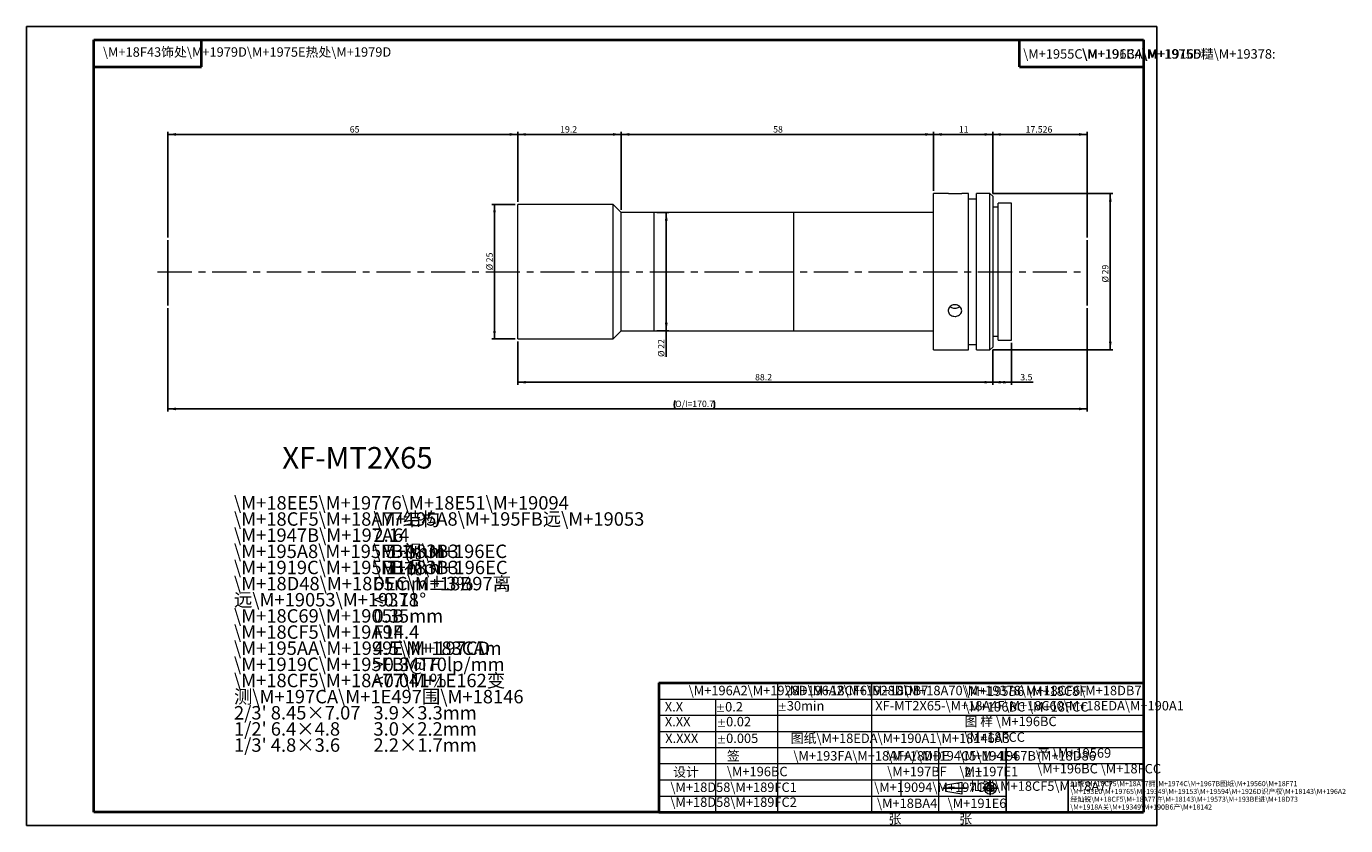
# Model space of a CAD drawing. Units: millimetres. Extents: x 0 to 490, y 0 to 297.
import ezdxf

# ---------------------------------------------------------------- set-up
doc = ezdxf.new("R2010")
doc.units = ezdxf.units.MM
doc.linetypes.add('CENTERX2', pattern=[20.32, 12.7, -2.54, 2.54, -2.54])
doc.layers.add('FORMAT', color=7, linetype='Continuous')
doc.styles.add('SLDTEXTSTYLE0', font='TXT', dxfattribs={"width": 0.7})
doc.styles.add('SLDTEXTSTYLE1', font='TXT', dxfattribs={"width": 0.7, "bigfont": 'bigfont'})
doc.styles.add('SLDTEXTSTYLE2', font='TXT', dxfattribs={"width": 0.633333, "bigfont": 'bigfont'})
doc.styles.add('SLDTEXTSTYLE3', font='TXT', dxfattribs={"width": 0.614286, "bigfont": 'bigfont'})
doc.styles.add('SLDTEXTSTYLE4', font='TXT', dxfattribs={"width": 0.557143, "bigfont": 'bigfont'})
doc.dimstyles.new('SLDDIMSTYLE0', dxfattribs={"dimtxt": 2.728516, "dimasz": 3, "dimexe": 0, "dimexo": 0.0625, "dimgap": 0.682129, "dimtad": 1, "dimdec": 1, "dimlfac": 0.5, "dimrnd": 1e-09, "dimzin": 12, "dimdsep": 46, "dimtxsty": 'SLDTEXTSTYLE0', "dimsah": 1, "dimcen": 0.09, "dimadec": 0, "dimazin": 3, "dimtfac": 1, "dimtofl": 0, "dimtmove": 0, "dimatfit": 3, "dimfxl": 0, "dimfrac": 2, "dimtolj": 1, "dimtzin": 12, "dimarcsym": 0})
doc.dimstyles.new('SLDDIMSTYLE1', dxfattribs={"dimtxt": 2.728516, "dimasz": 3, "dimexe": 0, "dimexo": 0.0625, "dimgap": 0.682129, "dimtad": 1, "dimdec": 3, "dimlfac": 0.5, "dimrnd": 1e-09, "dimzin": 12, "dimdsep": 46, "dimtxsty": 'SLDTEXTSTYLE0', "dimsah": 1, "dimcen": 0.09, "dimadec": 0, "dimazin": 3, "dimtfac": 1, "dimtofl": 0, "dimtmove": 0, "dimatfit": 3, "dimfxl": 0, "dimfrac": 2, "dimtolj": 1, "dimtzin": 12, "dimarcsym": 0})

# ---------------------------------------------------------------- blocks, each defined once
blk = doc.blocks.new('SW_NOTE_0')
at = {"layer": 'FORMAT', "color": 0, "char_height": 5, "attachment_point": 1}
for s, insert, style in [('\\M+195A8\\M+195FB远\\M+19053', (0, 6.45), 'SLDTEXTSTYLE1'), ('2.14', (0, 0.45), 'SLDTEXTSTYLE0'), ('\\M+183B3', (0, -5.56), 'SLDTEXTSTYLE1'), ('5.1mm', (4.61, -5.55), 'SLDTEXTSTYLE0'), ('\\M+183B3', (0, -11.57), 'SLDTEXTSTYLE1'), ('11mm', (4.61, -11.56), 'SLDTEXTSTYLE0'), ('65mm±3%', (0, -17.57), 'SLDTEXTSTYLE0'), ('<0.11°', (0, -23.57), 'SLDTEXTSTYLE0'), ('0.35mm', (0, -29.57), 'SLDTEXTSTYLE0'), ('F14.4', (0, -35.57), 'SLDTEXTSTYLE0'), ('4.5\\M+183CAm', (0, -41.57), 'SLDTEXTSTYLE1'), ('>0.3@70lp/mm', (0, -47.57), 'SLDTEXTSTYLE0'), ('<0.041%', (0, -53.57), 'SLDTEXTSTYLE0'), ('3.9×3.3mm', (0, -65.57), 'SLDTEXTSTYLE0'), ('3.0×2.2mm', (0, -71.57), 'SLDTEXTSTYLE0'), ('2.2×1.7mm', (0, -77.57), 'SLDTEXTSTYLE0')]:
    blk.add_mtext(s, dxfattribs=dict(at, insert=insert, style=style))
blk = doc.blocks.new('SW_NOTE_1')
at = {"layer": 'FORMAT', "color": 0, "char_height": 5, "attachment_point": 1}
for s, insert, style in [('\\M+18EE5\\M+19776\\M+18E51\\M+19094', (0, 6.45), 'SLDTEXTSTYLE1'), ('\\M+18CF5\\M+18A77结构', (0, 0.45), 'SLDTEXTSTYLE1'), ('\\M+1947B\\M+197A6', (0, -5.55), 'SLDTEXTSTYLE1'), ('\\M+195A8\\M+195FB视\\M+196EC', (0, -11.55), 'SLDTEXTSTYLE1'), ('\\M+1919C\\M+195FB视\\M+196EC', (0, -17.55), 'SLDTEXTSTYLE1'), ('\\M+18D48\\M+18DEC\\M+18B97离', (0, -23.55), 'SLDTEXTSTYLE1'), ('远\\M+19053\\M+19378', (0, -29.55), 'SLDTEXTSTYLE1'), ('\\M+18C69\\M+1905B', (0, -35.55), 'SLDTEXTSTYLE1'), ('\\M+18CF5\\M+19A9F', (0, -41.55), 'SLDTEXTSTYLE1'), ('\\M+195AA\\M+1999E\\M+197CD', (0, -47.55), 'SLDTEXTSTYLE1'), ('\\M+1919C\\M+195FBMTF', (0, -53.55), 'SLDTEXTSTYLE1'), ('\\M+18CF5\\M+18A77\\M+1E162变', (0, -59.55), 'SLDTEXTSTYLE1'), ('测\\M+197CA\\M+1E497围\\M+18146', (0, -65.55), 'SLDTEXTSTYLE1'), ("2/3' 8.45×7.07", (0, -71.55), 'SLDTEXTSTYLE0'), ("1/2' 6.4×4.8", (0, -77.55), 'SLDTEXTSTYLE0'), ("1/3' 4.8×3.6", (0, -83.55), 'SLDTEXTSTYLE0')]:
    blk.add_mtext(s, dxfattribs=dict(at, insert=insert, style=style))
blk = doc.blocks.new('SW_NOTE_2')
at = {"layer": 'FORMAT', "color": 0, "char_height": 1.9, "attachment_point": 1, "style": 'SLDTEXTSTYLE1'}
for s, insert in [('灿锐\\M+18CF5\\M+18A77拥\\M+1974C\\M+1967B图纸\\M+19560\\M+18F71', (0, 2.45)), ('\\M+193E0\\M+19765\\M+19349\\M+19153\\M+19594\\M+1926D识产权\\M+18143\\M+196A2', (0, -0.45)), ('经灿锐\\M+18CF5\\M+18A77许\\M+18143\\M+19573\\M+193BE进\\M+18D73', (0, -3.35)), ('\\M+1918A关\\M+19349\\M+190B6产\\M+18142', (0, -6.25))]:
    blk.add_mtext(s, dxfattribs=dict(at, insert=insert))
blk = doc.blocks.new('SW_NOTE_3')
at = {"layer": 'FORMAT', "color": 0, "attachment_point": 1, "style": 'SLDTEXTSTYLE0'}
for s, insert, char_height in [('±', (0, 3.41), 2.65), ('30min', (3.53, 4.43), 3.5)]:
    blk.add_mtext(s, dxfattribs=dict(at, insert=insert, char_height=char_height))
blk = doc.blocks.new('SW_NOTE_4')
at = {"layer": 'FORMAT', "color": 0, "attachment_point": 1, "style": 'SLDTEXTSTYLE0'}
for s, insert, char_height in [('±', (0, 3.41), 2.65), ('0.005', (3.53, 4.43), 3.5)]:
    blk.add_mtext(s, dxfattribs=dict(at, insert=insert, char_height=char_height))
blk = doc.blocks.new('SW_NOTE_5')
at = {"layer": 'FORMAT', "color": 0, "attachment_point": 1, "style": 'SLDTEXTSTYLE0'}
for s, insert, char_height in [('±', (0, 3.41), 2.65), ('0.02', (3.53, 4.43), 3.5)]:
    blk.add_mtext(s, dxfattribs=dict(at, insert=insert, char_height=char_height))
blk = doc.blocks.new('SW_NOTE_6')
at = {"layer": 'FORMAT', "color": 0, "attachment_point": 1, "style": 'SLDTEXTSTYLE0'}
for s, insert, char_height in [('±', (0, 3.41), 2.65), ('0.2', (3.53, 4.43), 3.5)]:
    blk.add_mtext(s, dxfattribs=dict(at, insert=insert, char_height=char_height))
blk = doc.blocks.new('_D')
at = {"layer": 'FORMAT', "color": 7}
for p, q in [((52.55, 218.49), (52.55, 257.85)), ((52.55, 256.85), (182.55, 256.85)), ((182.55, 231.85), (182.55, 257.85))]:
    blk.add_line(p, q, dxfattribs=at)
for points in [[(52.55, 256.85), (55.55, 256.35), (55.55, 257.35)], [(182.55, 256.85), (179.55, 257.35), (179.55, 256.35)]]:
    blk.add_solid(points, dxfattribs=at)
at = {"layer": 'FORMAT', "color": 7, "insert": (120.14, 259.92), "char_height": 2.381, "attachment_point": 1, "style": 'SLDTEXTSTYLE0'}
blk.add_mtext('65', dxfattribs=at)
blk = doc.blocks.new('_D_1')
at = {"layer": 'FORMAT', "color": 7}
for p, q in [((358.99, 234.85), (358.99, 257.85)), ((358.99, 256.85), (394.05, 256.85)), ((394.05, 218.49), (394.05, 257.85))]:
    blk.add_line(p, q, dxfattribs=at)
for points in [[(358.99, 256.85), (361.99, 256.35), (361.99, 257.35)], [(394.05, 256.85), (391.05, 257.35), (391.05, 256.35)]]:
    blk.add_solid(points, dxfattribs=at)
at = {"layer": 'FORMAT', "color": 7, "insert": (371.23, 259.92), "char_height": 2.381, "attachment_point": 1, "style": 'SLDTEXTSTYLE0'}
blk.add_mtext('17.526', dxfattribs=at)
blk = doc.blocks.new('_D_2')
at = {"layer": 'FORMAT'}
for p, q in [((52.55, 192.23), (52.55, 153.85)), ((394.05, 192.23), (394.05, 153.85)), ((394.05, 154.85), (52.55, 154.85))]:
    blk.add_line(p, q, dxfattribs=at)
for centre, start, end in [((244.19, 156.43), 153.4349, 206.5651), ((252.13, 156.43), 333.4349, 26.5651)]:
    blk.add_arc(centre, 3.55, start, end, dxfattribs=at)
for points in [[(52.55, 154.85), (55.55, 154.35), (55.55, 155.35)], [(394.05, 154.85), (391.05, 155.35), (391.05, 154.35)]]:
    blk.add_solid(points, dxfattribs=at)
at = {"layer": 'FORMAT', "char_height": 2.381, "attachment_point": 1, "style": 'SLDTEXTSTYLE0'}
for s, insert in [('O/I=', (241.02, 157.92)), ('170.7', (247.37, 157.92))]:
    blk.add_mtext(s, dxfattribs=dict(at, insert=insert))
blk = doc.blocks.new('_D_3')
at = {"layer": 'FORMAT', "color": 7}
for p, q in [((182.55, 231.85), (182.55, 257.85)), ((220.95, 256.85), (182.55, 256.85)), ((220.95, 228.85), (220.95, 257.85))]:
    blk.add_line(p, q, dxfattribs=at)
for points in [[(182.55, 256.85), (185.55, 256.35), (185.55, 257.35)], [(220.95, 256.85), (217.95, 257.35), (217.95, 256.35)]]:
    blk.add_solid(points, dxfattribs=at)
at = {"layer": 'FORMAT', "color": 7, "insert": (198.3, 259.92), "char_height": 2.381, "attachment_point": 1, "style": 'SLDTEXTSTYLE0'}
blk.add_mtext('19.2', dxfattribs=at)
blk = doc.blocks.new('_D_4')
at = {"layer": 'FORMAT', "color": 7}
for p, q in [((220.95, 228.85), (220.95, 257.85)), ((336.99, 256.85), (220.95, 256.85)), ((336.99, 235.85), (336.99, 257.85))]:
    blk.add_line(p, q, dxfattribs=at)
for points in [[(220.95, 256.85), (223.95, 256.35), (223.95, 257.35)], [(336.99, 256.85), (333.99, 257.35), (333.99, 256.35)]]:
    blk.add_solid(points, dxfattribs=at)
at = {"layer": 'FORMAT', "color": 7, "insert": (277.44, 259.92), "char_height": 2.381, "attachment_point": 1, "style": 'SLDTEXTSTYLE0'}
blk.add_mtext('58', dxfattribs=at)
blk = doc.blocks.new('_D_5')
at = {"layer": 'FORMAT', "color": 7}
for p, q in [((336.99, 235.85), (336.99, 257.85)), ((336.99, 256.85), (358.99, 256.85)), ((358.99, 234.85), (358.99, 257.85))]:
    blk.add_line(p, q, dxfattribs=at)
for points in [[(336.99, 256.85), (339.99, 256.35), (339.99, 257.35)], [(358.99, 256.85), (355.99, 257.35), (355.99, 256.35)]]:
    blk.add_solid(points, dxfattribs=at)
at = {"layer": 'FORMAT', "color": 7, "insert": (346.42, 259.92), "char_height": 2.381, "attachment_point": 1, "style": 'SLDTEXTSTYLE0'}
blk.add_mtext('11', dxfattribs=at)
blk = doc.blocks.new('_D_6')
at = {"layer": 'FORMAT', "color": 7}
for p, q in [((181.55, 230.85), (172.91, 230.85)), ((173.91, 230.85), (173.91, 180.85)), ((181.55, 180.85), (172.91, 180.85))]:
    blk.add_line(p, q, dxfattribs=at)
for points in [[(173.91, 230.85), (173.41, 227.85), (174.41, 227.85)], [(173.91, 180.85), (174.41, 183.85), (173.41, 183.85)]]:
    blk.add_solid(points, dxfattribs=at)
at = {"layer": 'FORMAT', "color": 7, "char_height": 2.381, "attachment_point": 1, "rotation": 90, "style": 'SLDTEXTSTYLE0'}
for s, insert in [('25', (170.85, 209.35)), ('%%c', (170.85, 206.34))]:
    blk.add_mtext(s, dxfattribs=dict(at, insert=insert))
blk = doc.blocks.new('_D_7')
at = {"layer": 'FORMAT', "color": 7}
for p, q in [((234.17, 227.85), (238.73, 227.85)), ((237.73, 227.85), (237.73, 183.85)), ((234.17, 183.85), (238.73, 183.85)), ((237.73, 183.85), (237.73, 174.15))]:
    blk.add_line(p, q, dxfattribs=at)
for points in [[(237.73, 227.85), (237.23, 224.85), (238.23, 224.85)], [(237.73, 183.85), (238.23, 186.85), (237.23, 186.85)]]:
    blk.add_solid(points, dxfattribs=at)
at = {"layer": 'FORMAT', "color": 7, "char_height": 2.381, "attachment_point": 1, "rotation": 90, "style": 'SLDTEXTSTYLE0'}
for s, insert in [('22', (234.66, 177.17)), ('%%c', (234.66, 174.15))]:
    blk.add_mtext(s, dxfattribs=dict(at, insert=insert))
blk = doc.blocks.new('_D_8')
at = {"layer": 'FORMAT', "color": 7}
for p, q in [((358.99, 234.85), (403.69, 234.85)), ((402.69, 234.85), (402.69, 176.85)), ((358.99, 176.85), (403.69, 176.85))]:
    blk.add_line(p, q, dxfattribs=at)
for points in [[(402.69, 234.85), (402.19, 231.85), (403.19, 231.85)], [(402.69, 176.85), (403.19, 179.85), (402.19, 179.85)]]:
    blk.add_solid(points, dxfattribs=at)
at = {"layer": 'FORMAT', "color": 7, "char_height": 2.381, "attachment_point": 1, "rotation": 90, "style": 'SLDTEXTSTYLE0'}
for s, insert in [('29', (399.62, 204.83)), ('%%c', (399.62, 201.82))]:
    blk.add_mtext(s, dxfattribs=dict(at, insert=insert))
blk = doc.blocks.new('_D_9')
at = {"layer": 'FORMAT', "color": 7}
for p, q in [((182.55, 179.85), (182.55, 163.76)), ((358.99, 176.85), (358.99, 163.76)), ((182.55, 164.76), (358.99, 164.76))]:
    blk.add_line(p, q, dxfattribs=at)
for points in [[(182.55, 164.76), (185.55, 164.26), (185.55, 165.26)], [(358.99, 164.76), (355.99, 165.26), (355.99, 164.26)]]:
    blk.add_solid(points, dxfattribs=at)
at = {"layer": 'FORMAT', "color": 7, "insert": (270.71, 167.83), "char_height": 2.381, "attachment_point": 1, "style": 'SLDTEXTSTYLE0'}
blk.add_mtext('88.2', dxfattribs=at)
blk = doc.blocks.new('_D_10')
at = {"layer": 'FORMAT'}
for p, q in [((358.99, 176.85), (358.99, 163.76)), ((365.99, 179.45), (365.99, 163.76)), ((358.99, 164.76), (365.99, 164.76)), ((365.99, 164.76), (374.02, 164.76))]:
    blk.add_line(p, q, dxfattribs=at)
for points in [[(358.99, 164.76), (361.99, 164.26), (361.99, 165.26)], [(365.99, 164.76), (362.99, 165.26), (362.99, 164.26)]]:
    blk.add_solid(points, dxfattribs=at)
at = {"layer": 'FORMAT', "insert": (369.25, 167.83), "char_height": 2.381, "attachment_point": 1, "style": 'SLDTEXTSTYLE0'}
blk.add_mtext('3.5', dxfattribs=at)

msp = doc.modelspace()

# ---------------------------------------------------------------- linework, layer by layer
at = {"color": 7, "linetype": 'Continuous', "lineweight": 15}
for p, q in [((217.9534, 230.8459), (182.5534, 230.8459)), ((182.5534, 205.8459), (182.5534, 230.8459)), ((220.9534, 227.8459), (217.9534, 230.8459)), ((217.9534, 205.8459), (217.9534, 230.8459)), ((342.5252, 234.8459), (336.9934, 234.8459)), ((336.9934, 205.8459), (336.9934, 234.8459)), ((349.9934, 234.8459), (347.4913, 234.8459)), ((349.9934, 205.8459), (349.9934, 234.8459)), ((352.9934, 232.8459), (349.9934, 232.8459)), ((357.9934, 234.8459), (352.9934, 234.8459)), ((352.9934, 205.8459), (352.9934, 234.8459)), ((358.9934, 233.8459), (357.9934, 234.8459)), ((357.9934, 205.8459), (357.9934, 234.8459)), ((358.9934, 233.8459), (358.9934, 205.8459)), ((365.9934, 231.2459), (360.9934, 231.2459)), ((360.9934, 205.8459), (360.9934, 231.2459)), ((365.9934, 205.8459), (365.9934, 231.2459)), ((233.1734, 227.8459), (220.9534, 227.8459)), ((220.9534, 205.8459), (220.9534, 227.8459)), ((285.1734, 227.8459), (233.1734, 227.8459)), ((233.1734, 206.9767), (233.1734, 227.8459)), ((233.1734, 205.8459), (233.1734, 227.8459)), ((336.9934, 227.8459), (285.1734, 227.8459)), ((285.1734, 206.9767), (285.1734, 227.8459)), ((285.1734, 183.8459), (285.1734, 227.8459)), ((360.9934, 229.8459), (358.9934, 229.8459)), ((233.1734, 183.8459), (233.1734, 206.9767)), ((285.1734, 183.8459), (285.1734, 206.9767)), ((182.5534, 180.8459), (182.5534, 205.8459)), ((217.9534, 180.8459), (217.9534, 205.8459)), ((220.9534, 183.8459), (220.9534, 205.8459)), ((233.1734, 183.8459), (233.1734, 205.8459)), ((336.9934, 176.8459), (336.9934, 205.8459)), ((349.9934, 176.8459), (349.9934, 205.8459)), ((352.9934, 176.8459), (352.9934, 205.8459)), ((357.9934, 176.8459), (357.9934, 205.8459)), ((358.9934, 205.8459), (358.9934, 177.8459)), ((360.9934, 180.4459), (360.9934, 205.8459)), ((365.9934, 180.4459), (365.9934, 205.8459)), ((217.9534, 180.8459), (220.9534, 183.8459)), ((220.9534, 183.8459), (233.1734, 183.8459)), ((233.1734, 183.8459), (285.1734, 183.8459)), ((285.1734, 183.8459), (336.9934, 183.8459)), ((358.9934, 181.8459), (360.9934, 181.8459)), ((182.5534, 180.8459), (217.9534, 180.8459)), ((336.9934, 176.8459), (349.9934, 176.8459)), ((349.9934, 178.8459), (352.9934, 178.8459)), ((352.9934, 176.8459), (357.9934, 176.8459)), ((357.9934, 176.8459), (358.9934, 177.8459)), ((360.9934, 180.4459), (365.9934, 180.4459))]:
    msp.add_line(p, q, dxfattribs=at)
for points, knots in [([(344.9934, 234.738), (344.713, 234.7404), (344.1523, 234.7453), (343.4029, 234.7795), (342.8423, 234.8167), (342.5234, 234.8433), (342.5247, 234.8433), (342.5252, 234.8432)], [0, 0, 0, 0, 0.21429466, 0.42856999, 0.64334646, 0.85845195, 1, 1, 1, 1]), ([(347.4913, 234.8458), (347.492, 234.8458), (347.5388, 234.8498), (347.3729, 234.8354), (346.9836, 234.8049), (346.3372, 234.7663), (345.6383, 234.7417), (345.1755, 234.739), (344.9934, 234.738)], [0, 0, 0, 0, 0.00318367, 0.21713427, 0.43107388, 0.64569883, 0.86064422, 1, 1, 1, 1]), ([(344.9934, 189.2349), (344.7129, 189.2575), (344.1518, 189.3027), (343.4047, 189.6574), (342.8354, 190.1865), (342.5087, 190.8586), (342.4623, 191.5955), (342.7001, 192.3156), (343.1949, 192.9358), (343.8929, 193.3813), (344.7156, 193.5947), (345.5684, 193.5484), (346.3555, 193.2498), (346.9905, 192.7364), (347.4016, 192.0707), (347.5411, 191.3337), (347.394, 190.6121), (346.9779, 189.9826), (346.3387, 189.514), (345.6381, 189.2693), (345.1754, 189.2446), (344.9934, 189.2349)], [0, 0, 0, 0, 0.0535527, 0.10710057, 0.16077367, 0.21452899, 0.26814861, 0.32162711, 0.37517764, 0.42890172, 0.48263119, 0.53618775, 0.58966343, 0.64327593, 0.69702975, 0.75070925, 0.8042155, 0.857719, 0.9113939, 0.96514894, 1, 1, 1, 1]), ([(343.2386, 192.8752), (343.3733, 192.7635), (343.7071, 192.4869), (344.3433, 192.2865), (344.8083, 192.2597), (344.9934, 192.249)], [0, 0, 0, 0, 0.2895768, 0.71715332, 1, 1, 1, 1]), ([(344.9934, 192.249), (345.2709, 192.2733), (345.826, 192.322), (346.4425, 192.5714), (346.6844, 192.8134), (346.7478, 192.8769)], [0, 0, 0, 0, 0.42462491, 0.84918888, 1, 1, 1, 1])]:
    msp.add_open_spline(points, degree=3, knots=knots, dxfattribs=at)
at = {"layer": 'FORMAT'}
for p, q in [((0, 297), (420, 297)), ((0, 297), (0, 0)), ((420, 297), (420, 0)), ((358.1108, 16.6769), (358.1108, 11.2558)), ((340.4102, 13.9375), (349.3793, 13.9375)), ((355.3193, 13.9375), (360.865, 13.9375)), ((0, 0), (420, 0))]:
    msp.add_line(p, q, dxfattribs=at)
at = {"layer": 'FORMAT', "color": 7, "lineweight": 40}
for p, q in [((25, 292), (415, 292)), ((415, 292), (415, 5)), ((369, 282), (415, 282)), ((235, 53), (415, 53)), ((235, 5), (415, 5))]:
    msp.add_line(p, q, dxfattribs=at)
at = {"layer": 'FORMAT', "lineweight": 40}
for p, q in [((25, 5), (25, 292)), ((65, 282), (65, 292)), ((369, 282), (369, 292)), ((25, 282), (65, 282)), ((235, 53), (235, 5)), ((235, 5), (25, 5))]:
    msp.add_line(p, q, dxfattribs=at)
at = {"layer": 'FORMAT', "color": 7}
for p, q in [((52.5534, 217.4943), (52.5534, 193.2321)), ((394.0454, 217.4943), (394.0454, 193.2321))]:
    msp.add_line(p, q, dxfattribs=at)
at = {"layer": 'FORMAT', "color": 7, "linetype": 'CENTERX2', "lineweight": 0}
msp.add_line((48.7339, 205.8459), (393.9791, 205.8459), dxfattribs=at)
at = {"layer": 'FORMAT', "color": 1, "lineweight": 0}
for p, q in [((279, 53), (279, 5)), ((314, 53), (314, 5)), ((235, 47), (415, 47)), ((256, 47), (256, 5)), ((235, 41), (415, 41)), ((235, 35), (415, 35)), ((235, 29), (415, 29)), ((339, 5), (339, 29)), ((415, 23), (235, 23)), ((235, 17), (415, 17)), ((325, 11), (325, 17)), ((235, 11), (364.1876, 11))]:
    msp.add_line(p, q, dxfattribs=at)
at = {"layer": 'FORMAT', "color": 1}
for p, q in [((364, 29), (364, 5)), ((387, 17), (387, 5))]:
    msp.add_line(p, q, dxfattribs=at)
at = {"layer": 'FORMAT', "lineweight": 15}
for p, q in [((341.6026, 15.1875), (347.4804, 16.1875)), ((341.6026, 12.6875), (341.6026, 15.1875)), ((347.4804, 16.1875), (347.4804, 11.6875)), ((347.4804, 11.6875), (341.6026, 12.6875))]:
    msp.add_line(p, q, dxfattribs=at)
for radius in [2.25, 1.25]:
    msp.add_circle((358.1108, 13.9375), radius, dxfattribs=at)

# ---------------------------------------------------------------- block references
at = {"layer": 'FORMAT'}
for name, p in [('SW_NOTE_1', (77.1267, 115.9845)), ('SW_NOTE_0', (128.9388, 109.9984)), ('SW_NOTE_6', (256.0563, 41.4896)), ('SW_NOTE_3', (278.9776, 41.8431)), ('SW_NOTE_5', (256.4218, 35.9573)), ('SW_NOTE_4', (256.4346, 29.7724)), ('SW_NOTE_2', (387.8725, 14.1057))]:
    msp.add_blockref(name, p, dxfattribs=at)

# ---------------------------------------------------------------- texts
at = {"layer": 'FORMAT', "color": 7, "char_height": 3.5}
for s, insert, attachment_point, style in [('\\M+18F43饰处\\M+1979D\\M+1975E热处\\M+1979D', (28.4443, 289.2201), 1, 'SLDTEXTSTYLE1'), ('\\M+1955C\\M+196CA\\M+19165糙\\M+19378:', (370.3346, 288.5128), 1, 'SLDTEXTSTYLE1'), ('\\M+191B4\\M+1975D', (392.1979, 288.5128), 1, 'SLDTEXTSTYLE1'), ('\\M+195B6 \\M+18C8F \\M+196BC \\M+18FCC', (348.5346, 51.7213), 1, 'SLDTEXTSTYLE3'), ('图 样 \\M+196BC \\M+18FCC', (348.5346, 40.4667), 1, 'SLDTEXTSTYLE3'), ('\\M+18DDE \\M+197BF', (319.8148, 27.6828), 1, 'SLDTEXTSTYLE2'), ('\\M+194E4 \\M+197E1', (346.6576, 27.6828), 1, 'SLDTEXTSTYLE2'), ('产 \\M+19569 \\M+196BC \\M+18FCC', (375.5223, 28.7406), 1, 'SLDTEXTSTYLE3'), ('设计', (240.2854, 21.6828), 1, 'SLDTEXTSTYLE1'), ('\\M+19094\\M+197CA', (314.9725, 16.0165), 1, 'SLDTEXTSTYLE1'), ('灿锐\\M+18CF5\\M+18A77', (377.0992, 16.4331), 2, 'SLDTEXTSTYLE1'), ('\\M+18D58\\M+189FC2', (239.267, 10.4744), 1, 'SLDTEXTSTYLE1'), ('\\M+18BA4     张', (316.016, 10.048), 1, 'SLDTEXTSTYLE4'), ('\\M+191E6     张', (342.2773, 10.048), 1, 'SLDTEXTSTYLE4')]:
    msp.add_mtext(s, dxfattribs=dict(at, insert=insert, attachment_point=attachment_point, style=style))
at = {"layer": 'FORMAT', "attachment_point": 1}
for s, insert, char_height, style in [('XF-MT2X65', (95.0661, 140.6876), 8, 'SLDTEXTSTYLE0'), ('\\M+196A2\\M+1928D\\M+18CF6\\M+18DB7', (246.0734, 51.954), 3.5, 'SLDTEXTSTYLE1'), ('\\M+196A2\\M+1928D\\M+18A70\\M+19378\\M+18CF6\\M+18DB7', (281.7359, 51.954), 3.5, 'SLDTEXTSTYLE1'), ('X.X', (237.1706, 45.9226), 3.5, 'SLDTEXTSTYLE0'), ('XF-MT2X65-\\M+18A4F\\M+18C60\\M+18EDA\\M+190A1', (315.374, 46.3163), 3.5, 'SLDTEXTSTYLE1'), ('X.XX', (237.204, 40.3903), 3.5, 'SLDTEXTSTYLE0'), ('图纸\\M+18EDA\\M+190A1\\M+18146A3', (283.962, 34.2053), 3.5, 'SLDTEXTSTYLE1'), ('X.XXX', (237.3332, 34.2053), 3.5, 'SLDTEXTSTYLE0'), ('签 \\M+196BC', (260.2584, 27.6828), 3.5, 'SLDTEXTSTYLE2'), ('\\M+193FA\\M+18AFA/\\M+194C5\\M+1967B\\M+18D86', (284.9549, 27.6828), 3.5, 'SLDTEXTSTYLE1'), ('2:1', (348.4482, 21.6548), 3.5, 'SLDTEXTSTYLE0'), ('\\M+18D58\\M+189FC1', (239.267, 16.0165), 3.5, 'SLDTEXTSTYLE1')]:
    msp.add_mtext(s, dxfattribs=dict(at, insert=insert, char_height=char_height, style=style))

# ---------------------------------------------------------------- dimensions: what is measured, and where the dimension line sits
at = {"layer": 'FORMAT', "color": 7}
for base, p1, p2, dimstyle, picture, middle in [((182.5534, 256.8459), (52.5534, 217.4943), (182.5534, 230.8459), 'SLDDIMSTYLE0', '_D', (121.7315, 256.8459)), ((182.5534, 256.8459), (220.9534, 227.8459), (182.5534, 230.8459), 'SLDDIMSTYLE0', '_D_3', (201.4743, 256.8459)), ((220.9534, 256.8459), (336.9934, 234.8459), (220.9534, 227.8459), 'SLDDIMSTYLE0', '_D_4', (279.0226, 256.8459)), ((358.9934, 256.8459), (336.9934, 234.8459), (358.9934, 233.8459), 'SLDDIMSTYLE0', '_D_5', (348.0104, 256.8459)), ((394.0454, 256.8459), (358.9934, 233.8459), (394.0454, 217.4943), 'SLDDIMSTYLE1', '_D_1', (375.9934, 256.8459)), ((358.9934, 164.7561), (182.5534, 180.8459), (358.9934, 177.8459), 'SLDDIMSTYLE0', '_D_9', (273.8812, 164.7561))]:
    dim = msp.add_linear_dim(base=base, p1=p1, p2=p2, dimstyle=dimstyle, dxfattribs=at)
    dim.commit()
    dim.dimension.update_dxf_attribs({"geometry": picture, "text_midpoint": middle, "dimtype": 160})
for base, p1, p2, picture, middle in [((173.9148, 180.8459), (182.5534, 230.8459), (182.5534, 180.8459), '_D_6', (173.9148, 209.4309)), ((402.6865, 176.8459), (357.9934, 234.8459), (357.9934, 176.8459), '_D_8', (402.6865, 204.9123)), ((237.7269, 183.8459), (233.1734, 227.8459), (233.1734, 183.8459), '_D_7', (237.7269, 177.2457))]:
    dim = msp.add_linear_dim(base=base, p1=p1, p2=p2, angle=90, text='%%c<>', dimstyle='SLDDIMSTYLE0', dxfattribs=at)
    dim.commit()
    dim.dimension.update_dxf_attribs({"geometry": picture, "text_midpoint": middle, "dimtype": 160})
at = {"layer": 'FORMAT'}
dim = msp.add_linear_dim(base=(52.5534, 154.8459), p1=(394.0454, 193.2321), p2=(52.5534, 193.2321), text='(O/I=<>)', dimstyle='SLDDIMSTYLE0', dxfattribs=at)
dim.commit()
dim.dimension.update_dxf_attribs({"geometry": '_D_2', "text_midpoint": (248.1607, 154.8459), "dimtype": 160})
dim = msp.add_linear_dim(base=(365.9934, 164.7561), p1=(358.9934, 177.8459), p2=(365.9934, 180.4459), dimstyle='SLDDIMSTYLE0', dxfattribs=at)
dim.commit()
dim.dimension.update_dxf_attribs({"geometry": '_D_10', "text_midpoint": (371.6349, 164.7561), "dimtype": 160})

doc.saveas('drawing.dxf')
